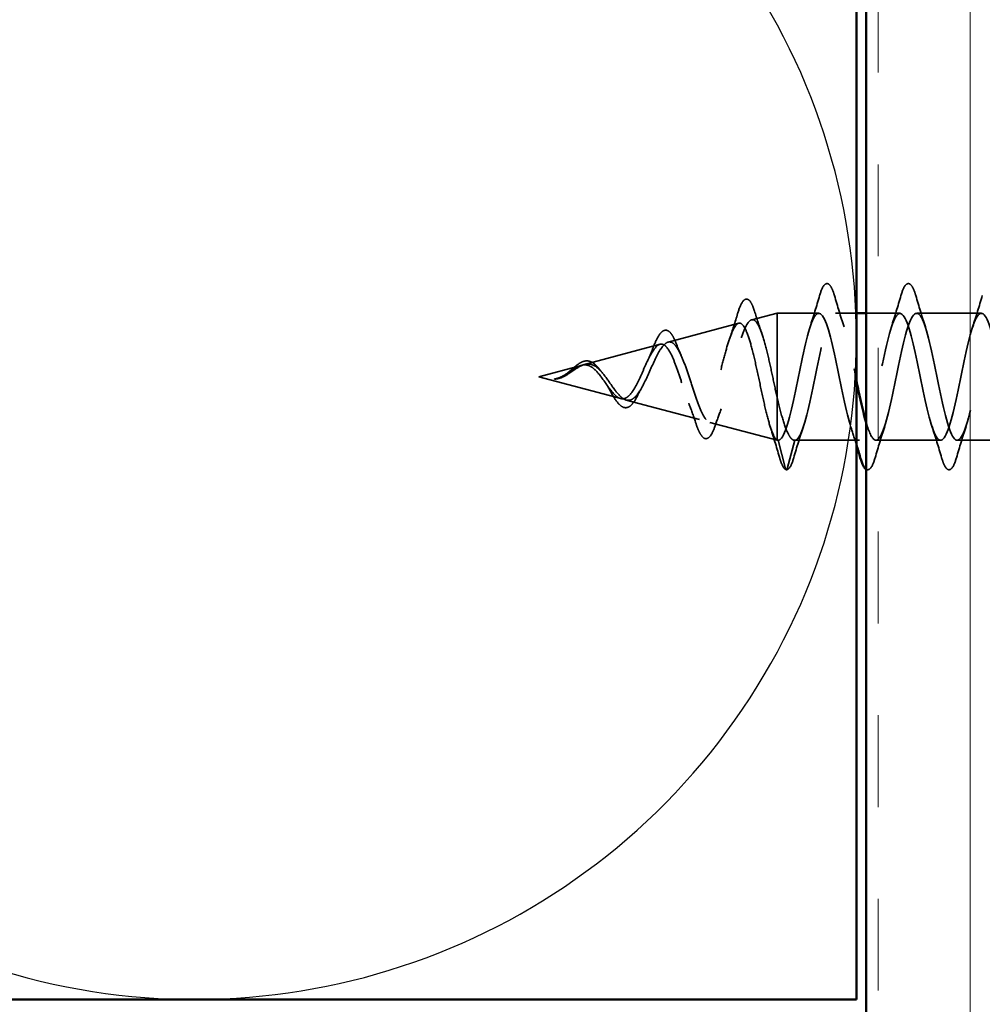
# Model space of a CAD drawing. Units: inches. Extents: x 0.6 to 33.4, y 0.6 to 21.4.
# Drawn here: x 6.1 to 7, y 9.5 to 10.6 of the extents above; entities that cross this region are included whole.
import ezdxf

# ---------------------------------------------------------------- set-up
doc = ezdxf.new("R2010")
doc.units = ezdxf.units.IN
doc.header["$LTSCALE"] = 2
doc.header["$MEASUREMENT"] = 0
doc.linetypes.add('DASHED', pattern=[0.2067, 0.1654, -0.0413])
for name, color, linetype, lineweight in [('Hatch (ANSI)', 7, 'Continuous', 18), ('Hidden (ANSI)', 7, 'DASHED', 35), ('Sketch Geometry (ANSI)', 7, 'Continuous', 25), ('Visible (ANSI)', 7, 'Continuous', 50)]:
    doc.layers.add(name, color=color, linetype=linetype, lineweight=lineweight)

msp = doc.modelspace()

# ---------------------------------------------------------------- hatches: boundary and pattern name
at = {"layer": 'Hatch (ANSI)', "true_color": 0x804000}
h = msp.add_hatch(dxfattribs=at)
h.set_pattern_fill('INSUL', color=36, scale=0.75, angle=90, style=0)
h.paths.add_polyline_path([(7.42544, 18.99267), (7.42544, 8.05371), (6.92544, 8.05371), (6.92544, 18.99267)])

# ---------------------------------------------------------------- linework, layer by layer
at = {"layer": 'Hidden (ANSI)', "ltscale": 0.025357}
msp.add_line((6.80862, 10.24771), (6.83444, 10.25462), dxfattribs=at)
at = {"layer": 'Hidden (ANSI)', "ltscale": 0.117611}
msp.add_line((6.83444, 10.25462), (6.83444, 10.16851), dxfattribs=at)
at = {"layer": 'Hidden (ANSI)', "ltscale": 0.040375}
msp.add_line((6.87694, 10.25462), (6.83444, 10.25462), dxfattribs=at)
at = {"layer": 'Hidden (ANSI)', "ltscale": 0.020375}
msp.add_line((6.91544, 10.25462), (6.89394, 10.25462), dxfattribs=at)
at = {"layer": 'Hidden (ANSI)', "ltscale": 0.032756}
msp.add_line((6.95994, 10.25462), (6.92544, 10.25462), dxfattribs=at)
at = {"layer": 'Hidden (ANSI)', "ltscale": 0.062755}
for p, q in [((7.04294, 10.25462), (6.97694, 10.25462)), ((6.91844, 10.12462), (6.85244, 10.12462)), ((7.00144, 10.12462), (6.93544, 10.12462)), ((7.08444, 10.12462), (7.01844, 10.12462))]:
    msp.add_line(p, q, dxfattribs=at)
at = {"layer": 'Hidden (ANSI)', "ltscale": 0.070939}
msp.add_line((6.72329, 10.22489), (6.79535, 10.24416), dxfattribs=at)
at = {"layer": 'Hidden (ANSI)', "ltscale": 0.075866}
msp.add_line((6.63796, 10.20206), (6.71502, 10.22268), dxfattribs=at)
at = {"layer": 'Hidden (ANSI)', "ltscale": 0.042539}
msp.add_line((6.59144, 10.18962), (6.63469, 10.20119), dxfattribs=at)
at = {"layer": 'Hidden (ANSI)', "ltscale": 0.082134}
msp.add_line((6.59144, 10.18962), (6.67486, 10.16731), dxfattribs=at)
at = {"layer": 'Hidden (ANSI)', "ltscale": 0.073402}
msp.add_line((6.68063, 10.16576), (6.75519, 10.14582), dxfattribs=at)
at = {"layer": 'Hidden (ANSI)', "ltscale": 0.071462}
msp.add_line((6.83444, 10.16851), (6.83444, 10.12485), dxfattribs=at)
at = {"layer": 'Hidden (ANSI)', "ltscale": 0.067416}
msp.add_line((6.76595, 10.14294), (6.83444, 10.12462), dxfattribs=at)
at = {"layer": 'Hidden (ANSI)', "ltscale": 0.0051}
msp.add_line((6.83444, 10.12485), (6.83444, 10.12462), dxfattribs=at)
at = {"layer": 'Hidden (ANSI)', "ltscale": 0.000852348}
msp.add_line((6.83544, 10.12462), (6.83444, 10.12462), dxfattribs=at)
at = {"layer": 'Hidden (ANSI)', "ltscale": 0.028664}
for p, q in [((6.84297, 10.09537), (6.83544, 10.12462)), ((6.85244, 10.12462), (6.84491, 10.09537))]:
    msp.add_line(p, q, dxfattribs=at)
at = {"layer": 'Hidden (ANSI)', "ltscale": 0.002412}
msp.add_arc((6.84394, 10.09562), 0.001, 194.43974, 345.56026, dxfattribs=at)
at = {"layer": 'Hidden (ANSI)', "ltscale": 0.090851}
for points in [[(6.87789, 10.2724), (6.87937, 10.27747), (6.88083, 10.28103), (6.88335, 10.28398), (6.88436, 10.28464), (6.88732, 10.28459), (6.88871, 10.28297), (6.89101, 10.27849), (6.89201, 10.27578), (6.89299, 10.2724)], [(6.96089, 10.2724), (6.96237, 10.27747), (6.96383, 10.28103), (6.96635, 10.28398), (6.96736, 10.28464), (6.97032, 10.28459), (6.97171, 10.28297), (6.97401, 10.27849), (6.97501, 10.27578), (6.97599, 10.2724)], [(7.01749, 10.10684), (7.01601, 10.10177), (7.01455, 10.09821), (7.01203, 10.09526), (7.01102, 10.0946), (7.00806, 10.09465), (7.00667, 10.09627), (7.00437, 10.10075), (7.00338, 10.10347), (7.00239, 10.10684)]]:
    msp.add_open_spline(points, degree=3, knots=[0, 0, 0, 0, 0.08068206, 0.08068206, 0.12137804, 0.12137804, 0.18811443, 0.18811443, 0.24184971, 0.24184971, 0.24184971, 0.24184971], dxfattribs=at)
at = {"layer": 'Hidden (ANSI)', "ltscale": 0.088288}
msp.add_open_spline([(6.79422, 10.25405), (6.79569, 10.25893), (6.79717, 10.26272), (6.80021, 10.26775), (6.80206, 10.26924), (6.80583, 10.26833), (6.80719, 10.26662), (6.80949, 10.26211), (6.81046, 10.25958), (6.81141, 10.25653)], degree=3, knots=[0, 0, 0, 0, 0.06489246, 0.06489246, 0.13077085, 0.13077085, 0.18983606, 0.18983606, 0.23484667, 0.23484667, 0.23484667, 0.23484667], dxfattribs=at)
at = {"layer": 'Hidden (ANSI)', "ltscale": 0.031888}
for points in [[(6.86812, 10.24064), (6.87153, 10.25105), (6.87475, 10.26171), (6.87789, 10.2724)], [(6.89299, 10.2724), (6.89613, 10.26171), (6.89935, 10.25105), (6.90277, 10.24064)], [(6.95112, 10.24064), (6.95453, 10.25105), (6.95775, 10.26171), (6.96089, 10.2724)], [(6.97599, 10.2724), (6.97913, 10.26171), (6.98235, 10.25105), (6.98577, 10.24064)], [(7.03412, 10.24064), (7.03753, 10.25105), (7.04075, 10.26171), (7.04389, 10.2724)], [(6.86127, 10.1386), (6.85785, 10.12819), (6.85463, 10.11753), (6.85149, 10.10684)], [(6.94427, 10.1386), (6.94085, 10.12819), (6.93763, 10.11753), (6.93449, 10.10684)], [(7.00239, 10.10684), (6.99925, 10.11753), (6.99603, 10.12819), (6.99262, 10.1386)], [(7.02727, 10.1386), (7.02385, 10.12819), (7.02063, 10.11753), (7.01749, 10.10684)]]:
    msp.add_open_spline(points, degree=3, dxfattribs=at)
at = {"layer": 'Hidden (ANSI)', "ltscale": 0.022792}
msp.add_open_spline([(6.81141, 10.25653), (6.81377, 10.24899), (6.81621, 10.2415), (6.81877, 10.23421)], degree=3, dxfattribs=at)
at = {"layer": 'Hidden (ANSI)', "ltscale": 1.076982}
msp.add_open_spline([(7.45794, 10.25462), (7.4525, 10.25462), (7.44706, 10.23629), (7.44162, 10.21102), (7.43618, 10.18575), (7.43075, 10.15536), (7.42531, 10.13871), (7.41987, 10.12207), (7.41443, 10.12038), (7.40899, 10.1347), (7.40355, 10.14901), (7.39811, 10.17829), (7.39267, 10.20436), (7.38723, 10.23043), (7.38179, 10.2514), (7.37635, 10.25425), (7.37091, 10.2571), (7.36547, 10.24163), (7.36003, 10.21744), (7.3546, 10.19325), (7.34916, 10.16209), (7.34372, 10.14331), (7.33828, 10.12453), (7.33284, 10.11948), (7.3274, 10.1313), (7.32196, 10.14312), (7.31652, 10.17096), (7.31108, 10.19753), (7.30564, 10.22409), (7.3002, 10.24747), (7.29476, 10.25314), (7.28932, 10.25882), (7.28388, 10.24638), (7.27845, 10.22355), (7.27301, 10.20072), (7.26757, 10.16915), (7.26213, 10.14844), (7.25669, 10.12773), (7.25125, 10.11938), (7.24581, 10.12858), (7.24037, 10.13777), (7.23493, 10.16384), (7.22949, 10.1906), (7.22405, 10.21736), (7.21861, 10.24288), (7.21317, 10.25131), (7.20773, 10.25974), (7.2023, 10.25047), (7.19686, 10.22926), (7.19142, 10.20805), (7.18598, 10.17643), (7.18054, 10.15403), (7.1751, 10.13164), (7.16966, 10.12008), (7.16422, 10.12654), (7.15878, 10.13301), (7.15334, 10.15702), (7.1479, 10.18367), (7.14246, 10.21032), (7.13702, 10.23769), (7.13158, 10.24878), (7.12615, 10.25987), (7.12071, 10.25388), (7.11527, 10.23453), (7.10983, 10.21518), (7.10439, 10.18387), (7.09895, 10.16003), (7.09351, 10.1362), (7.08807, 10.12157), (7.08263, 10.12523), (7.07719, 10.12889), (7.07175, 10.15056), (7.06631, 10.1768), (7.06087, 10.20304), (7.05543, 10.23195), (7.05, 10.24557), (7.04456, 10.25919), (7.03912, 10.25655), (7.03368, 10.23928), (7.02824, 10.22201), (7.0228, 10.19137), (7.01736, 10.16637), (7.01192, 10.14138), (7.00648, 10.12384), (7.00104, 10.12465), (6.9956, 10.12546), (6.99016, 10.14456), (6.98472, 10.17008), (6.97928, 10.19561), (6.97385, 10.22572), (6.96841, 10.24173), (6.96297, 10.25773), (6.95753, 10.25846), (6.95209, 10.24347), (6.94665, 10.22848), (6.94121, 10.19885), (6.93577, 10.17298), (6.93033, 10.1471), (6.92489, 10.12686), (6.91945, 10.12481), (6.91401, 10.12276), (6.90857, 10.13906), (6.90314, 10.16359), (6.8977, 10.18811), (6.89226, 10.21909), (6.88682, 10.23729), (6.88138, 10.25548), (6.87594, 10.25958), (6.8705, 10.24704), (6.86506, 10.2345), (6.85962, 10.20622), (6.85418, 10.17977), (6.84874, 10.15331), (6.8433, 10.13059), (6.83786, 10.12571), (6.83706, 10.12499), (6.83625, 10.12462), (6.83544, 10.12462)], degree=3, knots=[0, 0, 0, 0, 1.2352769, 1.2352769, 1.2352769, 2.4705539, 2.4705539, 2.4705539, 3.7058308, 3.7058308, 3.7058308, 4.9411078, 4.9411078, 4.9411078, 6.1763847, 6.1763847, 6.1763847, 7.4116617, 7.4116617, 7.4116617, 8.6469386, 8.6469386, 8.6469386, 9.8822156, 9.8822156, 9.8822156, 11.1174925, 11.1174925, 11.1174925, 12.3527695, 12.3527695, 12.3527695, 13.5880464, 13.5880464, 13.5880464, 14.8233233, 14.8233233, 14.8233233, 16.0586003, 16.0586003, 16.0586003, 17.2938772, 17.2938772, 17.2938772, 18.5291542, 18.5291542, 18.5291542, 19.7644311, 19.7644311, 19.7644311, 20.9997081, 20.9997081, 20.9997081, 22.234985, 22.234985, 22.234985, 23.470262, 23.470262, 23.470262, 24.7055389, 24.7055389, 24.7055389, 25.9408158, 25.9408158, 25.9408158, 27.1760928, 27.1760928, 27.1760928, 28.4113697, 28.4113697, 28.4113697, 29.6466467, 29.6466467, 29.6466467, 30.8819236, 30.8819236, 30.8819236, 32.1172006, 32.1172006, 32.1172006, 33.3524775, 33.3524775, 33.3524775, 34.5877545, 34.5877545, 34.5877545, 35.8230314, 35.8230314, 35.8230314, 37.0583084, 37.0583084, 37.0583084, 38.2935853, 38.2935853, 38.2935853, 39.5288622, 39.5288622, 39.5288622, 40.7641392, 40.7641392, 40.7641392, 41.9994161, 41.9994161, 41.9994161, 43.2346931, 43.2346931, 43.2346931, 44.46997, 44.46997, 44.46997, 45.705247, 45.705247, 45.705247, 46.9405239, 46.9405239, 46.9405239, 47.1238898, 47.1238898, 47.1238898, 47.1238898], dxfattribs=at)
at = {"layer": 'Hidden (ANSI)', "ltscale": 0.30028}
msp.add_open_spline([(6.85244, 10.12462), (6.85788, 10.12462), (6.86332, 10.14295), (6.86876, 10.16822), (6.8742, 10.19349), (6.87964, 10.22388), (6.88508, 10.24053), (6.89052, 10.25717), (6.89596, 10.25886), (6.90139, 10.24455), (6.90608, 10.23222), (6.91076, 10.20881), (6.91544, 10.18591)], degree=3, knots=[-47.1238898, -47.1238898, -47.1238898, -47.1238898, -45.8886129, -45.8886129, -45.8886129, -44.6533359, -44.6533359, -44.6533359, -43.418059, -43.418059, -43.418059, -42.3547251, -42.3547251, -42.3547251, -42.3547251], dxfattribs=at)
at = {"layer": 'Hidden (ANSI)', "ltscale": 1.009211}
msp.add_open_spline([(6.92544, 10.14266), (6.9283, 10.13301), (6.93117, 10.12649), (6.93403, 10.12499), (6.93947, 10.12214), (6.94491, 10.13761), (6.95035, 10.1618), (6.95579, 10.18599), (6.96123, 10.21715), (6.96667, 10.23593), (6.97211, 10.25471), (6.97754, 10.25976), (6.98298, 10.24794), (6.98842, 10.23612), (6.99386, 10.20828), (6.9993, 10.18172), (7.00474, 10.15515), (7.01018, 10.13177), (7.01562, 10.1261), (7.02106, 10.12042), (7.0265, 10.13287), (7.03194, 10.15569), (7.03738, 10.17852), (7.04282, 10.2101), (7.04826, 10.2308), (7.05369, 10.25151), (7.05913, 10.25986), (7.06457, 10.25067), (7.07001, 10.24147), (7.07545, 10.2154), (7.08089, 10.18864), (7.08633, 10.16188), (7.09177, 10.13636), (7.09721, 10.12793), (7.10265, 10.1195), (7.10809, 10.12877), (7.11353, 10.14998), (7.11897, 10.17119), (7.12441, 10.20281), (7.12984, 10.22521), (7.13528, 10.2476), (7.14072, 10.25916), (7.14616, 10.2527), (7.1516, 10.24624), (7.15704, 10.22222), (7.16248, 10.19557), (7.16792, 10.16892), (7.17336, 10.14155), (7.1788, 10.13046), (7.18424, 10.11937), (7.18968, 10.12536), (7.19512, 10.14471), (7.20056, 10.16406), (7.20599, 10.19538), (7.21143, 10.21921), (7.21687, 10.24304), (7.22231, 10.25767), (7.22775, 10.25401), (7.23319, 10.25036), (7.23863, 10.22868), (7.24407, 10.20244), (7.24951, 10.1762), (7.25495, 10.14729), (7.26039, 10.13367), (7.26583, 10.12005), (7.27127, 10.12269), (7.27671, 10.13996), (7.28214, 10.15723), (7.28758, 10.18787), (7.29302, 10.21287), (7.29846, 10.23786), (7.3039, 10.2554), (7.30934, 10.25459), (7.31478, 10.25378), (7.32022, 10.23468), (7.32566, 10.20916), (7.3311, 10.18363), (7.33654, 10.15352), (7.34198, 10.13752), (7.34742, 10.12151), (7.35286, 10.12078), (7.35829, 10.13577), (7.36373, 10.15076), (7.36917, 10.18039), (7.37461, 10.20627), (7.38005, 10.23214), (7.38549, 10.25238), (7.39093, 10.25443), (7.39637, 10.25648), (7.40181, 10.24018), (7.40725, 10.21565), (7.41269, 10.19113), (7.41813, 10.16015), (7.42357, 10.14195), (7.42419, 10.13986), (7.42482, 10.13796), (7.42544, 10.13624)], degree=3, knots=[-41.5977148, -41.5977148, -41.5977148, -41.5977148, -40.9475051, -40.9475051, -40.9475051, -39.7122281, -39.7122281, -39.7122281, -38.4769512, -38.4769512, -38.4769512, -37.2416742, -37.2416742, -37.2416742, -36.0063973, -36.0063973, -36.0063973, -34.7711204, -34.7711204, -34.7711204, -33.5358434, -33.5358434, -33.5358434, -32.3005665, -32.3005665, -32.3005665, -31.0652895, -31.0652895, -31.0652895, -29.8300126, -29.8300126, -29.8300126, -28.5947356, -28.5947356, -28.5947356, -27.3594587, -27.3594587, -27.3594587, -26.1241817, -26.1241817, -26.1241817, -24.8889048, -24.8889048, -24.8889048, -23.6536278, -23.6536278, -23.6536278, -22.4183509, -22.4183509, -22.4183509, -21.183074, -21.183074, -21.183074, -19.947797, -19.947797, -19.947797, -18.7125201, -18.7125201, -18.7125201, -17.4772431, -17.4772431, -17.4772431, -16.2419662, -16.2419662, -16.2419662, -15.0066892, -15.0066892, -15.0066892, -13.7714123, -13.7714123, -13.7714123, -12.5361353, -12.5361353, -12.5361353, -11.3008584, -11.3008584, -11.3008584, -10.0655815, -10.0655815, -10.0655815, -8.8303045, -8.8303045, -8.8303045, -7.5950276, -7.5950276, -7.5950276, -6.3597506, -6.3597506, -6.3597506, -5.1244737, -5.1244737, -5.1244737, -3.8891967, -3.8891967, -3.8891967, -3.7472009, -3.7472009, -3.7472009, -3.7472009], dxfattribs=at)
at = {"layer": 'Hidden (ANSI)', "ltscale": 0.504207}
msp.add_open_spline([(6.68063, 10.16576), (6.68266, 10.16522), (6.68461, 10.1655), (6.68855, 10.16766), (6.69048, 10.16957), (6.69438, 10.1748), (6.6963, 10.1781), (6.70016, 10.18563), (6.70206, 10.18979), (6.70589, 10.19835), (6.70778, 10.20264), (6.71158, 10.21066), (6.71346, 10.21428), (6.71724, 10.22024), (6.71911, 10.22246), (6.72287, 10.22509), (6.72472, 10.22541), (6.72847, 10.224), (6.73032, 10.22222), (6.73405, 10.21674), (6.73589, 10.21303), (6.73961, 10.20416), (6.74144, 10.19906), (6.74514, 10.18813), (6.74697, 10.18242), (6.75067, 10.17121), (6.75249, 10.16585), (6.75617, 10.15627), (6.75799, 10.15219), (6.76167, 10.14598), (6.76348, 10.14396), (6.76715, 10.14237), (6.76896, 10.14287), (6.77261, 10.14643), (6.77442, 10.14952), (6.77807, 10.15792), (6.77988, 10.16321), (6.78352, 10.17533), (6.78532, 10.18207), (6.78896, 10.19608), (6.79076, 10.20322), (6.7944, 10.21691), (6.79619, 10.2233), (6.79982, 10.2344), (6.80162, 10.23895), (6.80524, 10.24551), (6.80703, 10.2474), (6.81065, 10.24813), (6.81244, 10.24691), (6.81606, 10.24142), (6.81785, 10.23715), (6.82146, 10.22604), (6.82325, 10.21927), (6.82662, 10.20508), (6.82818, 10.19793), (6.83132, 10.18318), (6.83288, 10.1757), (6.83444, 10.16851)], degree=3, knots=[0, 0, 0, 0, 0.0315308, 0.0315308, 0.0641805, 0.0641805, 0.0979786, 0.0979786, 0.1329491, 0.1329491, 0.1691118, 0.1691118, 0.2064833, 0.2064833, 0.2450775, 0.2450775, 0.2849064, 0.2849064, 0.3259802, 0.3259802, 0.3683075, 0.3683075, 0.4118959, 0.4118959, 0.4567522, 0.4567522, 0.5028821, 0.5028821, 0.5502906, 0.5502906, 0.5989824, 0.5989824, 0.6489613, 0.6489613, 0.7002309, 0.7002309, 0.7527945, 0.7527945, 0.8066547, 0.8066547, 0.8618141, 0.8618141, 0.918275, 0.918275, 0.9760395, 0.9760395, 1.0351092, 1.0351092, 1.095486, 1.095486, 1.1571712, 1.1571712, 1.2201662, 1.2201662, 1.2761521, 1.2761521, 1.3331843, 1.3331843, 1.3331843, 1.3331843], dxfattribs=at)
at = {"layer": 'Hidden (ANSI)', "ltscale": 0.025829}
msp.add_open_spline([(6.78607, 10.22855), (6.78893, 10.23685), (6.79162, 10.24543), (6.79422, 10.25405)], degree=3, dxfattribs=at)
at = {"layer": 'Hidden (ANSI)', "ltscale": 0.544082}
msp.add_open_spline([(6.83444, 10.12485), (6.83277, 10.12601), (6.83109, 10.12883), (6.82771, 10.13741), (6.82603, 10.14303), (6.82264, 10.15629), (6.82096, 10.16375), (6.81757, 10.17946), (6.8159, 10.18754), (6.8125, 10.20319), (6.81082, 10.21061), (6.80743, 10.22379), (6.80575, 10.22944), (6.80235, 10.23823), (6.80066, 10.24132), (6.79726, 10.24454), (6.79558, 10.2447), (6.79217, 10.24212), (6.79049, 10.23945), (6.78708, 10.23172), (6.78539, 10.22678), (6.78197, 10.21535), (6.78028, 10.20901), (6.77687, 10.19584), (6.77517, 10.18915), (6.77175, 10.17638), (6.77006, 10.17041), (6.76663, 10.16003), (6.76493, 10.15568), (6.7615, 10.14919), (6.7598, 10.14707), (6.75636, 10.1453), (6.75465, 10.14561), (6.75121, 10.14858), (6.7495, 10.15115), (6.74605, 10.15813), (6.74434, 10.16241), (6.74087, 10.17205), (6.73916, 10.17727), (6.73569, 10.18787), (6.73397, 10.19312), (6.73049, 10.2029), (6.72877, 10.20734), (6.72527, 10.21477), (6.72355, 10.21771), (6.72004, 10.22171), (6.71831, 10.22278), (6.71479, 10.22292), (6.71305, 10.22205), (6.70951, 10.21857), (6.70776, 10.21605), (6.70421, 10.20979), (6.70245, 10.20617), (6.69888, 10.19839), (6.69712, 10.19436), (6.69352, 10.18653), (6.69174, 10.18282), (6.68812, 10.17631), (6.68633, 10.17356), (6.6829, 10.16966), (6.68131, 10.16838), (6.67809, 10.16699), (6.6765, 10.16687), (6.67486, 10.16731)], degree=3, knots=[0, 0, 0, 0, 0.0662455, 0.0662455, 0.1312266, 0.1312266, 0.1949439, 0.1949439, 0.2573984, 0.2573984, 0.3185909, 0.3185909, 0.3785225, 0.3785225, 0.4371941, 0.4371941, 0.4946071, 0.4946071, 0.5507627, 0.5507627, 0.6056626, 0.6056626, 0.6593082, 0.6593082, 0.7117016, 0.7117016, 0.7628447, 0.7628447, 0.8127399, 0.8127399, 0.8613896, 0.8613896, 0.9087967, 0.9087967, 0.9549645, 0.9549645, 0.9998965, 0.9998965, 1.0435967, 1.0435967, 1.0860698, 1.0860698, 1.1273208, 1.1273208, 1.1673558, 1.1673558, 1.2061815, 1.2061815, 1.2438056, 1.2438056, 1.2802371, 1.2802371, 1.3154864, 1.3154864, 1.3495657, 1.3495657, 1.3824892, 1.3824892, 1.4142741, 1.4142741, 1.4412543, 1.4412543, 1.4671582, 1.4671582, 1.4671582, 1.4671582], dxfattribs=at)
at = {"layer": 'Hidden (ANSI)', "ltscale": 0.078163}
msp.add_open_spline([(6.7075, 10.21812), (6.709, 10.22204), (6.71049, 10.22553), (6.71341, 10.23118), (6.71487, 10.2334), (6.71797, 10.23649), (6.71975, 10.23732), (6.72315, 10.2368), (6.72465, 10.2357), (6.72674, 10.23316), (6.72744, 10.2321), (6.72927, 10.22886), (6.73039, 10.22638), (6.73148, 10.22353)], degree=3, knots=[0, 0, 0, 0, 0.03820607, 0.03820607, 0.07666554, 0.07666554, 0.11777887, 0.11777887, 0.15521059, 0.15521059, 0.17510174, 0.17510174, 0.2079958, 0.2079958, 0.2079958, 0.2079958], dxfattribs=at)
at = {"layer": 'Hidden (ANSI)', "ltscale": 0.014151}
msp.add_open_spline([(6.70223, 10.20561), (6.70408, 10.20949), (6.70583, 10.21374), (6.7075, 10.21812)], degree=3, dxfattribs=at)
at = {"layer": 'Hidden (ANSI)', "ltscale": 0.013376}
msp.add_open_spline([(6.73148, 10.22353), (6.73307, 10.21941), (6.73472, 10.21539), (6.73644, 10.2116)], degree=3, dxfattribs=at)
at = {"layer": 'Hidden (ANSI)', "ltscale": 0.049977}
msp.add_open_spline([(6.61892, 10.19221), (6.62054, 10.19338), (6.62214, 10.1947), (6.62527, 10.19737), (6.62684, 10.19875), (6.63001, 10.20134), (6.63164, 10.20255), (6.63488, 10.20448), (6.63654, 10.20518), (6.63986, 10.20586), (6.64156, 10.2058), (6.64486, 10.20483), (6.64648, 10.20393), (6.64963, 10.20142), (6.6512, 10.19975), (6.65296, 10.19751), (6.65323, 10.19716), (6.6535, 10.1968)], degree=3, knots=[0, 0, 0, 0, 0.01545601, 0.01545601, 0.03160159, 0.03160159, 0.04933947, 0.04933947, 0.06831232, 0.06831232, 0.08828975, 0.08828975, 0.10822909, 0.10822909, 0.12929401, 0.12929401, 0.13307809, 0.13307809, 0.13307809, 0.13307809], dxfattribs=at)
at = {"layer": 'Hidden (ANSI)', "ltscale": 0.083957}
msp.add_open_spline([(6.67486, 10.16731), (6.67303, 10.1678), (6.67119, 10.16897), (6.66743, 10.17247), (6.66557, 10.17471), (6.66175, 10.1798), (6.65986, 10.18255), (6.65597, 10.18804), (6.65404, 10.19069), (6.65008, 10.19538), (6.6481, 10.19736), (6.64403, 10.20028), (6.64201, 10.2012), (6.6378, 10.20185), (6.63571, 10.20159), (6.63133, 10.20006), (6.62914, 10.19885), (6.62549, 10.19648), (6.62413, 10.19554), (6.62138, 10.19366), (6.62002, 10.19274), (6.61863, 10.19187)], degree=3, knots=[0, 0, 0, 0, 0.02818547, 0.02818547, 0.05535616, 0.05535616, 0.08155578, 0.08155578, 0.10684016, 0.10684016, 0.13128192, 0.13128192, 0.1549776, 0.1549776, 0.17805851, 0.17805851, 0.20070773, 0.20070773, 0.21389493, 0.21389493, 0.22660204, 0.22660204, 0.22660204, 0.22660204], dxfattribs=at)
at = {"layer": 'Hidden (ANSI)', "ltscale": 0.089656}
msp.add_open_spline([(6.6209, 10.19206), (6.62371, 10.19384), (6.62634, 10.19578), (6.63156, 10.19926), (6.63401, 10.2007), (6.63889, 10.20248), (6.64121, 10.20277), (6.64584, 10.20203), (6.64806, 10.20097), (6.65251, 10.19766), (6.65465, 10.19542), (6.65896, 10.19019), (6.66105, 10.18725), (6.66525, 10.18125), (6.66729, 10.17827), (6.67125, 10.17306), (6.67312, 10.17087), (6.67691, 10.16742), (6.67878, 10.16626), (6.68063, 10.16576)], degree=3, knots=[0, 0, 0, 0, 0.02542118, 0.02542118, 0.05061597, 0.05061597, 0.07599611, 0.07599611, 0.10184452, 0.10184452, 0.12835573, 0.12835573, 0.15566688, 0.15566688, 0.18387744, 0.18387744, 0.21097071, 0.21097071, 0.23938117, 0.23938117, 0.23938117, 0.23938117], dxfattribs=at)
at = {"layer": 'Hidden (ANSI)', "ltscale": 0.003954}
msp.add_open_spline([(6.6535, 10.1968), (6.65409, 10.19601), (6.65469, 10.19526), (6.6553, 10.19457)], degree=3, dxfattribs=at)
at = {"layer": 'Hidden (ANSI)', "ltscale": 0.014821}
msp.add_open_spline([(6.61124, 10.18824), (6.6096, 10.1877), (6.60832, 10.18745), (6.60766, 10.1873), (6.60755, 10.18727), (6.60745, 10.18724), (6.60742, 10.18724), (6.60739, 10.18722), (6.60739, 10.18722), (6.60738, 10.18721), (6.60738, 10.18721), (6.60738, 10.18721), (6.60738, 10.18721), (6.60738, 10.1872), (6.60738, 10.1872), (6.60738, 10.1872), (6.60738, 10.1872), (6.60738, 10.1872), (6.60738, 10.1872), (6.60739, 10.18719), (6.60739, 10.18719), (6.60741, 10.18719), (6.60744, 10.18718), (6.60757, 10.18717), (6.60779, 10.18718), (6.60819, 10.18719), (6.60859, 10.18722), (6.60963, 10.18734), (6.61023, 10.18744), (6.61311, 10.18805), (6.61536, 10.18892), (6.61763, 10.19014)], degree=3, knots=[0, 0, 0, 0, 0.01397013, 0.01397013, 0.01635801, 0.01635801, 0.01712636, 0.01712636, 0.01759978, 0.01759978, 0.01773598, 0.01773598, 0.01781809, 0.01781809, 0.01788584, 0.01788584, 0.01795891, 0.01795891, 0.01807628, 0.01807628, 0.01833703, 0.01833703, 0.01916095, 0.01916095, 0.02439922, 0.02439922, 0.04499316, 0.04499316, 0.07213098, 0.07213098, 0.1773839, 0.1773839, 0.1773839, 0.1773839], dxfattribs=at)
at = {"layer": 'Hidden (ANSI)', "ltscale": 0.002866}
msp.add_open_spline([(6.61175, 10.18779), (6.61079, 10.18754), (6.60983, 10.18736), (6.60888, 10.18726)], degree=3, dxfattribs=at)
at = {"layer": 'Hidden (ANSI)', "ltscale": 0.007962}
msp.add_open_spline([(6.61863, 10.19187), (6.61762, 10.19124), (6.61661, 10.19065), (6.61415, 10.18936), (6.61272, 10.18873), (6.61124, 10.18824)], degree=3, knots=[0, 0, 0, 0, 0.009046419, 0.009046419, 0.021574315, 0.021574315, 0.021574315, 0.021574315], dxfattribs=at)
at = {"layer": 'Hidden (ANSI)', "ltscale": 0.000711439}
msp.add_open_spline([(6.61645, 10.19058), (6.61658, 10.19065), (6.6167, 10.19072), (6.61683, 10.1908)], degree=3, dxfattribs=at)
at = {"layer": 'Hidden (ANSI)', "ltscale": 0.002371}
msp.add_open_spline([(6.61683, 10.1908), (6.61753, 10.19124), (6.61823, 10.19171), (6.61892, 10.19221)], degree=3, dxfattribs=at)
at = {"layer": 'Hidden (ANSI)', "ltscale": 0.003543}
msp.add_open_spline([(6.61763, 10.19014), (6.61816, 10.19042), (6.61869, 10.19071), (6.61978, 10.19135), (6.62034, 10.1917), (6.6209, 10.19206)], degree=3, knots=[0, 0, 0, 0, 0.0046577974, 0.0046577974, 0.0097216205, 0.0097216205, 0.0097216205, 0.0097216205], dxfattribs=at)
at = {"layer": 'Hidden (ANSI)', "ltscale": 0.007535}
msp.add_open_spline([(6.66279, 10.17766), (6.66175, 10.17958), (6.66068, 10.18136), (6.65958, 10.18294)], degree=3, dxfattribs=at)
at = {"layer": 'Hidden (ANSI)', "ltscale": 0.032433}
msp.add_open_spline([(6.67758, 10.15841), (6.67595, 10.15903), (6.67435, 10.16028), (6.67114, 10.16378), (6.66949, 10.1661), (6.6662, 10.17143), (6.66451, 10.17448), (6.66279, 10.17766)], degree=3, knots=[0, 0, 0, 0, 0.028857682, 0.028857682, 0.057982072, 0.057982072, 0.086372467, 0.086372467, 0.086372467, 0.086372467], dxfattribs=at)
at = {"layer": 'Hidden (ANSI)', "ltscale": 0.008584}
msp.add_open_spline([(6.69572, 10.17725), (6.69452, 10.17518), (6.69335, 10.17293), (6.69221, 10.17058)], degree=3, dxfattribs=at)
at = {"layer": 'Hidden (ANSI)', "ltscale": 0.035209}
msp.add_open_spline([(6.69221, 10.17058), (6.69066, 10.16736), (6.68905, 10.16458), (6.68576, 10.16043), (6.68402, 10.15896), (6.68067, 10.15779), (6.67909, 10.15783), (6.67758, 10.15841)], degree=3, knots=[0, 0, 0, 0, 0.033903293, 0.033903293, 0.067031025, 0.067031025, 0.093753588, 0.093753588, 0.093753588, 0.093753588], dxfattribs=at)
at = {"layer": 'Hidden (ANSI)', "ltscale": 0.078553}
msp.add_open_spline([(6.83444, 10.16851), (6.83638, 10.16031), (6.8383, 10.15275), (6.84217, 10.13982), (6.84409, 10.13458), (6.8471, 10.12882), (6.84816, 10.12725), (6.8503, 10.12515), (6.85137, 10.12462), (6.85244, 10.12462)], degree=3, knots=[0, 0, 0, 0, 0.06772236, 0.06772236, 0.13544473, 0.13544473, 0.17287087, 0.17287087, 0.21029702, 0.21029702, 0.21029702, 0.21029702], dxfattribs=at)
at = {"layer": 'Hidden (ANSI)', "ltscale": 0.020226}
msp.add_open_spline([(6.7512, 10.14316), (6.74903, 10.14977), (6.74677, 10.15632), (6.74437, 10.16251)], degree=3, dxfattribs=at)
at = {"layer": 'Hidden (ANSI)', "ltscale": 0.01814}
msp.add_open_spline([(6.77747, 10.15669), (6.7753, 10.15113), (6.77324, 10.14534), (6.77125, 10.13946)], degree=3, dxfattribs=at)
at = {"layer": 'Hidden (ANSI)', "ltscale": 0.084429}
msp.add_open_spline([(6.77125, 10.13946), (6.76976, 10.13505), (6.76823, 10.13161), (6.765, 10.12711), (6.76299, 10.12587), (6.75931, 10.12687), (6.75789, 10.12835), (6.75576, 10.13178), (6.75502, 10.13322), (6.75326, 10.13722), (6.75223, 10.14), (6.7512, 10.14316)], degree=3, knots=[0, 0, 0, 0, 0.0575118, 0.0575118, 0.11480265, 0.11480265, 0.16284669, 0.16284669, 0.18869283, 0.18869283, 0.22459478, 0.22459478, 0.22459478, 0.22459478], dxfattribs=at)
at = {"layer": 'Hidden (ANSI)', "ltscale": 0.031132}
msp.add_open_spline([(6.83682, 10.10754), (6.8338, 10.118), (6.8307, 10.12845), (6.82743, 10.13869)], degree=3, dxfattribs=at)
at = {"layer": 'Hidden (ANSI)', "ltscale": 0.018639}
msp.add_open_spline([(6.91544, 10.12009), (6.91355, 10.12631), (6.91162, 10.1325), (6.90962, 10.1386)], degree=3, dxfattribs=at)
at = {"layer": 'Hidden (ANSI)', "ltscale": 0.005187}
msp.add_open_spline([(6.83544, 10.12462), (6.83511, 10.12462), (6.83477, 10.1247), (6.83444, 10.12485)], degree=3, dxfattribs=at)
at = {"layer": 'Hidden (ANSI)', "ltscale": 0.04193}
msp.add_open_spline([(6.84358, 10.09469), (6.84202, 10.09529), (6.84088, 10.09693), (6.83874, 10.10147), (6.83778, 10.1042), (6.83682, 10.10754)], degree=3, knots=[0, 0, 0, 0, 0.06075022, 0.06075022, 0.11185814, 0.11185814, 0.11185814, 0.11185814], dxfattribs=at)
at = {"layer": 'Hidden (ANSI)', "ltscale": 0.045372}
msp.add_open_spline([(6.85149, 10.10684), (6.85001, 10.10177), (6.84855, 10.09821), (6.84604, 10.09527), (6.84505, 10.09462), (6.84394, 10.09462)], degree=3, knots=[0, 0, 0, 0, 0.08068206, 0.08068206, 0.1208897, 0.1208897, 0.1208897, 0.1208897], dxfattribs=at)
at = {"layer": 'Hidden (ANSI)', "ltscale": 0.05264}
msp.add_open_spline([(6.93449, 10.10684), (6.93301, 10.10177), (6.93155, 10.09821), (6.92903, 10.09526), (6.92802, 10.0946), (6.92638, 10.09463), (6.9259, 10.09476), (6.92544, 10.09501)], degree=3, knots=[0, 0, 0, 0, 0.08068206, 0.08068206, 0.12137804, 0.12137804, 0.14024282, 0.14024282, 0.14024282, 0.14024282], dxfattribs=at)
at = {"layer": 'Sketch Geometry (ANSI)', "color": 150, "true_color": 0x0080ff}
msp.add_arc((6.24044, 10.22871), 0.675, 250.6261, 109.3739, dxfattribs=at)
at = {"layer": 'Visible (ANSI)', "color": 36, "true_color": 0x804000}
for p, q in [((6.91544, 18.99267), (6.91544, 9.55371)), ((6.92544, 8.05371), (6.92544, 18.99267)), ((6.91544, 9.55371), (3.41544, 9.55371))]:
    msp.add_line(p, q, dxfattribs=at)
at = {"layer": 'Visible (ANSI)'}
msp.add_line((6.92544, 10.25462), (6.91544, 10.25462), dxfattribs=at)
for points, knots in [([(6.91544, 10.18591), (6.9162, 10.1822), (6.91696, 10.17851), (6.91771, 10.17488), (6.92029, 10.16254), (6.92287, 10.15133), (6.92544, 10.14266)], [-42.35472505, -42.35472505, -42.35472505, -42.35472505, -42.18278202, -42.18278202, -42.18278202, -41.59771477, -41.59771477, -41.59771477, -41.59771477]), ([(6.92544, 10.09501), (6.92429, 10.09563), (6.92331, 10.09697), (6.92137, 10.10075), (6.92038, 10.10347), (6.91939, 10.10684)], [0.14024282, 0.14024282, 0.14024282, 0.14024282, 0.18811443, 0.18811443, 0.24184971, 0.24184971, 0.24184971, 0.24184971])]:
    msp.add_open_spline(points, degree=3, knots=knots, dxfattribs=at)
msp.add_open_spline([(6.91939, 10.10684), (6.91809, 10.11127), (6.91678, 10.11569), (6.91544, 10.12009)], degree=3, dxfattribs=at)

doc.saveas('drawing.dxf')
